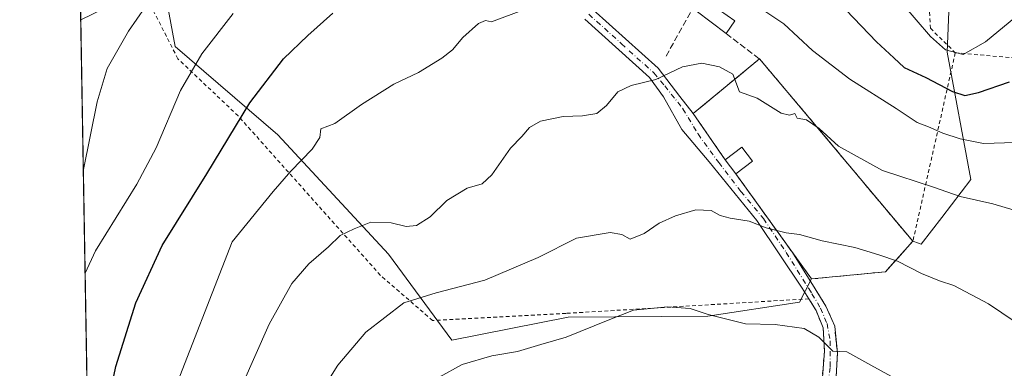
# Model space of a CAD drawing. Units: metres. Extents: x 616891 to 620320, y 4775703 to 4778076.
# Drawn here: x 616891 to 617149, y 4776992 to 4777084 of the extents above; entities that cross this region are included whole.
import ezdxf

# ---------------------------------------------------------------- set-up
doc = ezdxf.new("R2010")
doc.units = ezdxf.units.M
doc.header["$MEASUREMENT"] = 0
for name, pattern in [('DGN Style 2', [1.6480167562047852, 0.988810053722871, -0.6592067024819142]), ('DGN Style 3', [2.307223458686699, 1.648016756204785, -0.6592067024819142]), ('DGN Style 4', [2.6384748266838614, 1.318413404963828, -0.6592067024819142, 0.001648016756204785, -0.6592067024819142])]:
    doc.linetypes.add(name, pattern=pattern)
for name, color, linetype, lineweight in [('Alambrada', 7, 'DGN Style 2', 0), ('Arbolado forestal CxS', 92, 'Continuous', 0), ('Cementerio Cxs', 135, 'Continuous', 0), ('Comarca CxS', 21, 'Continuous', 0), ('Comunidad Autónoma CxS', 142, 'Continuous', 0), ('Curva de nivel maestra', 30, 'Continuous', 30), ('Curva de nivel normal', 30, 'Continuous', 0), ('Edificación ligera Cxs', 1, 'Continuous', 0), ('Edificación religiosa Cxs', 192, 'Continuous', 13), ('Espacio natural protegido CxS', 121, 'Continuous', 0), ('Municipio CxS', 4, 'Continuous', 0), ('Muro lineal', 1, 'DGN Style 3', 13), ('Núcleo urbano CxS', 7, 'Continuous', 0), ('Obra de contención lineal', 1, 'DGN Style 3', 13), ('Pista pavimentada Cxs', 135, 'Continuous', 0), ('Pista pavimentada eje', 135, 'DGN Style 4', 0), ('Prado CxS', 92, 'Continuous', 0), ('Provincia CxS', 1, 'Continuous', 0)]:
    doc.layers.add(name, color=color, linetype=linetype, lineweight=lineweight)

# ---------------------------------------------------------------- blocks, each defined once
blk = doc.blocks.new('*U16')
at = {"layer": 'Prado CxS', "color": 92, "linetype": 'Continuous', "lineweight": 0}
for points in [[(616908.9715, 4776948.9068, 224.4372000000003), (616906.6545000002, 4777083.829800001, 210.5647999999928), (616912.6096999999, 4777086.6655, 211.4861999999994), (616920.4707000004, 4777110.1623, 210.5451999999932), (616918.8816999998, 4777140.425899999, 209.6677000000054), (616911.7137000002, 4777175.3693, 215.7145000000019), (616910.8964999998, 4777201.615700001, 217.8101000000024), (616931.8365000002, 4777226.198100001, 215.9060000000027), (616945.7616999998, 4777247.9451, 215.3156000000017), (616960.4943000004, 4777278.320499999, 212.6768000000011)], [(616929.6337000001, 4777086.665100001, 215.7654999999941), (616931.4254999999, 4777076.808900001, 217.7115999999951), (616958.3290999997, 4777053.656300001, 227.1736999999994), (616987.3561000006, 4777022.3051, 236.4413000000059), (617004.0022999998, 4776999.751900001, 243.2550000000047), (617034.5258999999, 4777005.7415, 243.3160000000062), (617071.2037000004, 4777006.023499999, 244.8711999999941), (617095.2241000002, 4777009.662699999, 243.3852999999945), (617098.3901000004, 4777015.790100001, 241.7188000000024), (617117.7600999996, 4777017.690099999, 240.6628000000055), (617124.9801000003, 4777025.670100001, 238.4725000000035), (617126.4477000004, 4777025.1558, 238.4878999999928), (617127.1204000004, 4777024.920100001, 238.4928999999975), (617132.5530000003, 4777031.9597, 236.4550000000018), (617140.1961000003, 4777041.863500001, 233.0791000000027), (617133.9666999998, 4777075.285700001, 219.7540000000008), (617135.3910999997, 4777109.472899999, 210.0574999999953)]]:
    blk.add_polyline3d(points, dxfattribs=at)

msp = doc.modelspace()

# ---------------------------------------------------------------- linework, layer by layer
at = {"layer": 'Alambrada', "color": 7, "linetype": 'DGN Style 2', "lineweight": 0, "extrusion": (0.05614919993545061, 0.2498437421566789, 0.9666568014821785), "elevation": 1228401.595944148, "flags": 128}
msp.add_lwpolyline([(445342.8157553161, -4636162.562584151), (445342.8157553161, -4636110.099137094)], dxfattribs=at)
at = {"layer": 'Alambrada', "color": 7, "linetype": 'DGN Style 2', "lineweight": 0, "extrusion": (-0.02395393973748457, 0.002079889318302097, 0.9997108996262253), "elevation": -4611.706332795678, "flags": 128}
msp.add_lwpolyline([(-4812552.884100137, 201537.790684508), (-4812552.884100137, 201589.0174586095)], dxfattribs=at)
at = {"layer": 'Alambrada', "color": 7, "linetype": 'DGN Style 2', "lineweight": 0}
for points in [[(617032.9901000002, 4777233.7501, 216.1811000000016), (617050.5000999998, 4777207.4301, 211.0139999999956), (617065.2301000003, 4777199.420100001, 205.0531000000046), (617074.8901000004, 4777180.3201, 222.5139999999956), (617091.4600999998, 4777148.520099999, 217.8846999999951), (617111.2600999996, 4777131.110099999, 220.1380000000063), (617127.4600999998, 4777120.350099999, 211.0267000000022), (617129.6001000004, 4777081.5701, 232.454899999997), (617136.1001000004, 4777075.1501, 235.4150999999983)], [(617101.0500999996, 4776987.5601, 248.3230999999942), (617101.7600999996, 4776996.890100001, 247.9841000000015), (617101.4200999998, 4777002.9301, 248.4118000000017), (617099.5601000005, 4777007.5001, 250.9462000000058), (617097.6601, 4777010.590100001, 252.4143999999942), (617033.9801000003, 4777006.7601, 258.5296999999992), (616998.9600999998, 4777004.880100001, 249.334400000007), (616985.3000999996, 4777016.7401, 250.4375), (616947.9700999996, 4777058.5701, 232.8705000000046), (616932.1501000002, 4777073.590100001, 229.3274999999994), (616924.5500999996, 4777088.420100001, 216.4026000000013), (616982.7901, 4777115.9101, 229.728099999993), (616974.4101, 4777123.940099999, 218.8696000000054), (616954.2801000001, 4777141.4101, 216.7387000000017), (616941.7500999998, 4777154.700099999, 216.2706999999937), (616938.7100999998, 4777159.640100001, 218.4759000000049), (616937.5701000001, 4777168.7601, 217.8715999999986), (616933.3901000004, 4777176.7301, 217.6224999999977), (616926.9401000004, 4777181.670100001, 217.0788999999932), (616909.4700999996, 4777191.9301, 241.0271000000066)], [(617099.3501000004, 4777013.1601, 249.8766999999934), (617102.1700999998, 4777008.630100001, 249.3775000000023), (617104.4600999998, 4777003.4301, 246.8641999999964), (617105.1601, 4776996.290100001, 246.8776999999973), (617104.7600999996, 4776988.590100001, 247.7844000000041), (617103.1901000004, 4776982.100099999, 247.8157999999967), (617098.6201, 4776973.9301, 248.7213000000047), (617092.9801000003, 4776967.720100001, 249.9208000000072), (617078.4200999998, 4776955.800100001, 251.013300000006), (617060.9101, 4776941.020099999, 253.7433000000019), (617029.0701000001, 4776915.110099999, 260.9104999999981), (617023.3501000004, 4776911.0101, 271.7829000000056), (617044.7600999996, 4776908.2601, 257.8852000000043), (617060.1201, 4776907.2301, 255.4998000000051), (617071.5500999996, 4776904.280099999, 253.7973999999958), (617096.8000999996, 4776897.0001, 249.7133999999933), (617117.3501000004, 4776891.5101, 260.3337000000029), (617146.8000999996, 4776886.470100001, 252.4896000000008), (617187.2100999998, 4776868.2601, 264.3932999999961), (617216.1700999998, 4776930.360099999, 241.5593999999983)]]:
    msp.add_polyline3d(points, dxfattribs=at)
at = {"layer": 'Arbolado forestal CxS', "color": 92, "linetype": 'Continuous', "lineweight": 0}
for points in [[(617135.3910999997, 4777109.472899999, 210.0574999999953), (617133.9666999998, 4777075.285700001, 219.7540000000008), (617140.1961000003, 4777041.863500001, 233.0791000000027), (617132.5530000003, 4777031.9597, 236.4550000000018), (617127.1204000004, 4777024.920100001, 238.4928999999975), (617126.4477000004, 4777025.1558, 238.4878999999928), (617124.9801000003, 4777025.670100001, 238.4725000000035), (617099.1501000002, 4777056.4301, 234.8871999999974), (617084.7200999996, 4777073.530099999, 233.3467999999993), (617067.7471000003, 4777059.5374, 236.2142000000022), (617067.3501000004, 4777059.210100001, 236.2299000000057), (617075.7100999998, 4777047.0601, 237.4888000000064), (617078.5500999996, 4777043.340100001, 237.9315999999963), (617090.2085999995, 4777027.150900001, 239.7792999999947), (617098.3901000004, 4777015.790100001, 241.7188000000024), (617095.2241000002, 4777009.662699999, 243.3852999999945), (617071.2037000004, 4777006.023499999, 244.8711999999941), (617034.5258999999, 4777005.7415, 243.3160000000062), (617004.0022999998, 4776999.751900001, 243.2550000000047), (616987.3561000006, 4777022.3051, 236.4413000000059), (616958.3290999997, 4777053.656300001, 227.1736999999994), (616931.4254999999, 4777076.808900001, 217.7115999999951), (616929.6337000001, 4777086.665100001, 215.7654999999941)], [(617124.9801000003, 4777025.670100001, 238.4725000000035), (617126.4477000004, 4777025.1558, 238.4878999999928), (617127.1204000004, 4777024.920100001, 238.4928999999975), (617132.5530000003, 4777031.9597, 236.4550000000018), (617140.1961000003, 4777041.863500001, 233.0791000000027), (617133.9666999998, 4777075.285700001, 219.7540000000008), (617135.3910999997, 4777109.472899999, 210.0574999999953)], [(616929.6337000001, 4777086.665100001, 215.7654999999941), (616931.4254999999, 4777076.808900001, 217.7115999999951), (616958.3290999997, 4777053.656300001, 227.1736999999994), (616987.3561000006, 4777022.3051, 236.4413000000059), (617004.0022999998, 4776999.751900001, 243.2550000000047), (617034.5258999999, 4777005.7415, 243.3160000000062), (617071.2037000004, 4777006.023499999, 244.8711999999941), (617095.2241000002, 4777009.662699999, 243.3852999999945), (617098.3901000004, 4777015.790100001, 241.7188000000024)], [(617124.9801000003, 4777025.670100001, 238.4725000000035), (617099.1501000002, 4777056.4301, 234.8871999999974), (617084.7200999996, 4777073.530099999, 233.3467999999993), (617067.7471000003, 4777059.5374, 236.2142000000022), (617067.3501000004, 4777059.210100001, 236.2299000000057), (617075.7100999998, 4777047.0601, 237.4888000000064), (617078.5500999996, 4777043.340100001, 237.9315999999963), (617090.2085999995, 4777027.150900001, 239.7792999999947), (617098.3901000004, 4777015.790100001, 241.7188000000024)]]:
    msp.add_polyline3d(points, dxfattribs=at)
at = {"layer": 'Cementerio Cxs', "color": 135, "linetype": 'Continuous', "lineweight": 0, "extrusion": (-0.1034830620856246, -0.08531246108125881, 0.9909657107315275), "elevation": -471164.0765970352, "flags": 128}
msp.add_lwpolyline([(-3293439.377004164, 3483149.200126014), (-3293439.377004164, 3483171.917117029)], dxfattribs=at)
at = {"layer": 'Cementerio Cxs', "color": 135, "linetype": 'Continuous', "lineweight": 0, "extrusion": (0.7648368005593326, 0.6442092576734515, 0.00437045054707558), "elevation": 3549405.143732377, "flags": 128}
msp.add_lwpolyline([(3256181.043382889, -15272.83961493209), (3256158.668520319, -15277.55695998493), (3256118.5018316, -15263.79572855877)], dxfattribs=at)
at = {"layer": 'Cementerio Cxs', "color": 135, "linetype": 'Continuous', "lineweight": 0, "extrusion": (-0.1183771093991266, 0.1720432870081515, 0.9779509023288123), "elevation": 749045.8584020255, "flags": 128}
msp.add_lwpolyline([(-3216208.706846317, -3506550.008195852), (-3216208.706846317, -3506565.089005524)], dxfattribs=at)
at = {"layer": 'Cementerio Cxs', "color": 135, "linetype": 'Continuous', "lineweight": 0, "extrusion": (-0.462053808079659, 0.6052254106238623, 0.6482348962947483), "elevation": 2606223.603919813, "flags": 128}
msp.add_lwpolyline([(-3389264.089943296, -2218426.587787727), (-3389264.089943296, -2218433.80765658)], dxfattribs=at)
at = {"layer": 'Cementerio Cxs', "color": 135, "linetype": 'Continuous', "lineweight": 0, "extrusion": (-0.1104898699041193, 0.1534261120319301, 0.9819635516633682), "elevation": 664983.2378039525, "flags": 128}
msp.add_lwpolyline([(-3292377.584405887, -3452361.223291458), (-3292377.584405887, -3452387.03009278)], dxfattribs=at)
at = {"layer": 'Cementerio Cxs', "color": 135, "linetype": 'Continuous', "lineweight": 0, "extrusion": (-0.03264830742364947, -0.03608497136309448, 0.9988152796508951), "elevation": -192278.3656927476, "flags": 128}
msp.add_lwpolyline([(-2747349.918071248, 3951697.738130332), (-2747349.918071248, 3951686.963916184)], dxfattribs=at)
at = {"layer": 'Cementerio Cxs', "color": 135, "linetype": 'Continuous', "lineweight": 0, "extrusion": (0.04990630370860366, -0.1415689254568755, 0.9886696112428713), "elevation": -645233.6831397387, "flags": 128}
msp.add_lwpolyline([(2170224.635392003, 4251415.167812273), (2170205.735581137, 4251419.869095254), (2170203.313533181, 4251428.225081145)], dxfattribs=at)
at = {"layer": 'Cementerio Cxs', "color": 135, "linetype": 'Continuous', "lineweight": 0}
msp.add_polyline3d([(617117.7600999996, 4777017.690099999, 248.3254000000015), (617098.3901000004, 4777015.790100001, 249.0310999999929), (617078.5500999996, 4777043.340100001, 245.4060999999929), (617075.7100999998, 4777047.0601, 239.9085999999952), (617067.3501000004, 4777059.210100001, 236.7592000000004), (617084.7200999996, 4777073.530099999, 239.8059000000067), (617099.1501000002, 4777056.4301, 235.0886000000028), (617124.9801000003, 4777025.670100001, 248.8497000000062)], close=True, dxfattribs=at)
at = {"layer": 'Comarca CxS', "color": 21, "linetype": 'Continuous', "lineweight": 0, "flags": 128}
msp.add_lwpolyline([(617966.6106000004, 4775720.852700001), (616930.3700008991, 4775702.829982209), (616898.4104000009, 4777563.901500001), (616897.7105999988, 4777604.6563), (616895.5368000009, 4777731.237700001), (616894.1592999998, 4777811.454000001), (616890.6400008987, 4778016.389982189), (620278.930000924, 4778075.349982186), (620283.0382999997, 4777842.7874), (620283.8109999987, 4777799.046200001), (620319.8000009244, 4775761.77998221), (618008.8530000001, 4775721.587400001)], close=True, dxfattribs=at)
at = {"layer": 'Comunidad Autónoma CxS', "color": 142, "linetype": 'Continuous', "lineweight": 0, "flags": 128}
msp.add_lwpolyline([(617966.6106000004, 4775720.852700001), (616930.3700008991, 4775702.829982209), (616898.4104000009, 4777563.901500001), (616897.7105999988, 4777604.6563), (616895.5368000009, 4777731.237700001), (616894.1592999998, 4777811.454000001), (616890.6400008987, 4778016.389982189), (620278.930000924, 4778075.349982186), (620283.0382999997, 4777842.7874), (620283.8109999987, 4777799.046200001), (620319.8000009244, 4775761.77998221), (618008.8530000001, 4775721.587400001)], close=True, dxfattribs=at)
at = {"layer": 'Curva de nivel maestra', "color": 30, "linetype": 'Continuous', "lineweight": 30, "elevation": 225, "flags": 128}
for points in [[(616912.0099999999, 4776974.270099999), (616915.8899999997, 4776992.8201), (616921.0999999996, 4777009.520099999), (616928.0300000003, 4777024.610099999), (616939.7599999999, 4777043.350099999), (616951.0199999996, 4777062.0101), (616959.8899999997, 4777073.5801), (616966.2199999997, 4777079.720100001), (616972.7599999999, 4777085.540100001)], [(617107.4800000006, 4777086.3301), (617115.3899999997, 4777077.9801), (617120, 4777073.840100001), (617122.7300000006, 4777071.2401), (617128.3499999996, 4777068.630100001), (617135.3399999999, 4777064.970100001), (617138.6399999997, 4777063.920100001), (617142.1799999997, 4777064.6801), (617150.3200000003, 4777067.5001)]]:
    msp.add_lwpolyline(points, dxfattribs=at)
at = {"layer": 'Curva de nivel normal', "color": 30, "linetype": 'Continuous', "lineweight": 0, "flags": 128}
for points, elevation in [([(616907.3299000004, 4777044.502), (616907.3499999996, 4777044.550000001), (616910.9900000002, 4777062.300000001), (616913.5800000001, 4777071), (616919.2000000002, 4777080.859999999), (616927.9699999997, 4777093.52), (616934.8300000001, 4777106.810000001), (616940.8200000003, 4777122.75), (616943.2599999999, 4777131.76), (616944.1399999997, 4777139.210000001), (616943.9500000002, 4777145.310000001), (616942.3300000001, 4777151.180000001), (616938.0899999999, 4777159.710000001), (616934.5199999996, 4777164.08), (616931.5999999996, 4777165.800000001), (616926.1299999999, 4777168.800000001), (616911.3600000005, 4777173.92), (616905.0866, 4777175.1361)], 215), ([(617023.0599999996, 4777086.460000001), (617014.4500000002, 4777083.300000001), (617012.8399999999, 4777083.66), (617011.0099999999, 4777082.83), (617006.9000000004, 4777079.119999999), (617004.1699999999, 4777075.9), (617001.4199999999, 4777073.720000001), (616995.2599999999, 4777070.01), (616988.8399999999, 4777066.880000001), (616980.3399999999, 4777061.539999999), (616973.3399999999, 4777056.59), (616969.6799999997, 4777055.17), (616969.3899999997, 4777052.869999999), (616967.3799999999, 4777049.84), (616961.79, 4777044.07), (616957.1299999999, 4777038.720000001), (616946.4000000004, 4777025.550000001), (616930.04, 4776983.560000001)], 230), ([(617157.2999999998, 4777051.800000001), (617143.5, 4777051.34), (617137.4100000003, 4777052.58), (617132.8399999999, 4777054.01), (617129.0300000003, 4777055.67), (617126.1299999999, 4777056.83), (617120.6100000005, 4777060.529999999), (617108.4400000004, 4777068.24), (617098.6500000004, 4777075.75), (617091.1399999997, 4777082.699999999), (617085.5999999996, 4777086.439999999)], 230), ([(617122.0800000001, 4777088.16), (617129.5599999996, 4777079.380000001), (617133.4900000002, 4777075.960000001), (617138.1399999997, 4777074.680000001), (617144.0499999998, 4777078), (617154.9600000001, 4777087.029999999)], 220), ([(616907.7971000001, 4777017.295600001), (616910.5300000003, 4777023.180000001), (616921.3700000001, 4777040.710000001), (616926.4299999997, 4777050.220000001), (616932.79, 4777065.220000001), (616938.4199999999, 4777074.83), (616946.6699999999, 4777085.470000001)], 220), ([(616948.9000000004, 4776987.74), (616956.0700000003, 4777003.930000001), (616962.0199999996, 4777014.600000001), (616966.5300000003, 4777019.74), (616971.6799999997, 4777024.180000001), (616974.7300000006, 4777027.230000001), (616978.4000000004, 4777028.92), (616982.7300000006, 4777030.720000001), (616988.0700000003, 4777030.51), (616992.0700000003, 4777029.529999999), (616994.7100000001, 4777029.779999999), (616998.3200000003, 4777032.060000001), (617002.7100000001, 4777036.4), (617008.0700000003, 4777039.66), (617011.9400000004, 4777040.789999999), (617014.4900000002, 4777043.09), (617019.3799999999, 4777050.119999999), (617022.3399999999, 4777053.199999999), (617024.3899999997, 4777055.5), (617027.2599999999, 4777057.189999999), (617033.2199999997, 4777058.460000001), (617038.2599999999, 4777058.560000001), (617042.0599999996, 4777059.220000001), (617044.5999999996, 4777061.34), (617047.5499999998, 4777064.939999999), (617051.0999999996, 4777066.57), (617057.5099999999, 4777068.16), (617064.5099999999, 4777071.5), (617069.6299999999, 4777072.449999999), (617074.2599999999, 4777071.42), (617077.7400000002, 4777069.57), (617079.4900000002, 4777064.890000001), (617084.0999999996, 4777063.26), (617090.3899999997, 4777059.279999999), (617092.5700000003, 4777058.779999999), (617094, 4777059.180000001), (617094.6200000001, 4777058), (617097.0300000003, 4777057.57), (617100.4199999999, 4777055.24), (617105.4400000004, 4777050.640000001), (617116.9800000006, 4777044.279999999), (617130.3799999999, 4777039.890000001), (617137.3799999999, 4777037.449999999), (617145.9600000001, 4777035.470000001), (617157.1699999999, 4777032.199999999)], 235), ([(616967.4600000001, 4776982.619999999), (616974.1200000001, 4776993.140000001), (616981.4900000002, 4777001.859999999), (616991.4600000001, 4777009.560000001), (616999.8899999997, 4777012.17), (617012.6699999999, 4777015.449999999), (617026.6399999997, 4777021.380000001), (617036.7400000002, 4777026.460000001), (617045.5499999998, 4777027.99), (617048.6200000001, 4777027.449999999), (617050.7800000003, 4777026.230000001), (617054.4800000006, 4777027.730000001), (617058.4100000003, 4777030.42), (617062.7199999997, 4777032.380000001), (617068.0599999996, 4777033.92), (617072.0599999996, 4777033.74), (617074.3899999997, 4777032.480000001), (617077.0599999996, 4777031.720000001), (617081.9900000002, 4777030.960000001), (617086.4600000001, 4777029.24), (617091.7000000002, 4777027.92), (617095.25, 4777027.430000001), (617101.1600000003, 4777025.77), (617109.7300000006, 4777024.060000001), (617116.0499999998, 4777022.109999999), (617120.9199999999, 4777020.460000001), (617127.2199999997, 4777017.220000001), (617131.9199999999, 4777015.34), (617135.7400000002, 4777014.09), (617144.8300000001, 4777009.24), (617155.5499999998, 4777002.02)], 240), ([(617119.3300000001, 4776990.199999999), (617113.9400000004, 4776993.16), (617107.6500000004, 4776996.67), (617104, 4776996.850000001), (617100.2999999998, 4777000.480000001), (617096.4699999997, 4777002.76), (617088.8799999999, 4777003.850000001), (617081.0800000001, 4777004.039999999), (617071.2599999999, 4777006.430000001), (617066.5599999996, 4777008.07), (617060.6299999999, 4777008.51), (617051.6600000003, 4777007.619999999), (617045.0300000003, 4777004.960000001), (617034.0099999999, 4777000.5), (617027.3899999997, 4776998.57), (617021.2599999999, 4776996.76), (617014.4800000006, 4776995.640000001), (617006.7400000002, 4776993.310000001), (617000.7199999997, 4776990.029999999)], 245)]:
    msp.add_lwpolyline(points, dxfattribs=dict(at, elevation=elevation))
at = {"layer": 'Edificación ligera Cxs', "color": 1, "linetype": 'Continuous', "lineweight": 0, "extrusion": (0.2034510358297464, 0.5726168525875532, 0.7941773203463616), "elevation": 2861170.195552566, "flags": 128}
msp.add_lwpolyline([(1017893.199412271, -3738839.928958932), (1017892.244457743, -3738844.405118654), (1017882.744605234, -3738841.051742571)], dxfattribs=at)
at = {"layer": 'Edificación ligera Cxs', "color": 1, "linetype": 'Continuous', "lineweight": 0, "extrusion": (0.08279272399837251, -0.06293507826856005, 0.9945775690092049), "elevation": -249323.3587158321, "flags": 128}
msp.add_lwpolyline([(4176481.397239937, 2386654.345339002), (4176481.397239937, 2386664.297510875)], dxfattribs=at)
at = {"layer": 'Edificación ligera Cxs', "color": 1, "linetype": 'Continuous', "lineweight": 0, "extrusion": (-0.04910665435522273, -0.07203751499437966, 0.9961923172417418), "elevation": -374197.9885122482, "flags": 128}
msp.add_lwpolyline([(-2180859.925344022, 4278450.470824775), (-2180859.925344022, 4278446.425309074)], dxfattribs=at)
at = {"layer": 'Edificación ligera Cxs', "color": 1, "linetype": 'Continuous', "lineweight": 0}
msp.add_3dface([(617078.2500999998, 4777083.520099999, 235.4618000000046), (617075.9801000003, 4777080.190099999, 235.4618000000046), (617068.1001000004, 4777086.1801, 235.4618000000046), (617070.1901000004, 4777089.210100001, 235.4618000000046)], dxfattribs=at)
at = {"layer": 'Edificación religiosa Cxs', "color": 192, "linetype": 'Continuous', "lineweight": 13, "extrusion": (0.05254015649230147, 0.365089490151792, 0.9294886745606259), "elevation": 1776693.922305907, "flags": 128}
msp.add_lwpolyline([(69673.03310374437, -4476546.155113447), (69669.19047299969, -4476550.358711812), (69665.85096926229, -4476546.843196817)], dxfattribs=at)
at = {"layer": 'Edificación religiosa Cxs', "color": 192, "linetype": 'Continuous', "lineweight": 13, "extrusion": (-0.462053808079659, 0.6052254106238623, 0.6482348962947483), "elevation": 2606223.603919813, "flags": 128}
msp.add_lwpolyline([(-3389264.089943296, -2218426.587787727), (-3389264.089943296, -2218433.80765658)], dxfattribs=at)
at = {"layer": 'Edificación religiosa Cxs', "color": 192, "linetype": 'Continuous', "lineweight": 13, "extrusion": (0.5750481207140858, 0.4391995967454965, 0.6902342885439636), "elevation": 2453094.756880495, "flags": 128}
msp.add_lwpolyline([(3421859.069004678, -2339695.041949116), (3421859.069004677, -2339687.093618996)], dxfattribs=at)
at = {"layer": 'Edificación religiosa Cxs', "color": 192, "linetype": 'Continuous', "lineweight": 13}
msp.add_3dface([(617082.9101, 4777046.670100001, 245.4060999999929), (617078.5500999996, 4777043.340100001, 245.4060999999929), (617075.7100999998, 4777047.0601, 245.4060999999929), (617080.0701000001, 4777050.380100001, 245.4060999999929)], dxfattribs=at)
at = {"layer": 'Espacio natural protegido CxS', "color": 121, "linetype": 'Continuous', "lineweight": 0, "flags": 128}
msp.add_lwpolyline([(616930.3700008991, 4775702.829982209), (616898.4104000009, 4777563.901500001)], dxfattribs=at)
at = {"layer": 'Municipio CxS', "color": 4, "linetype": 'Continuous', "lineweight": 0, "flags": 128}
msp.add_lwpolyline([(617966.6106000004, 4775720.852700001), (616930.3700008991, 4775702.829982209), (616898.4104000009, 4777563.901500001), (616897.7105999988, 4777604.6563), (616895.5368000009, 4777731.237700001), (616894.1592999998, 4777811.454000001), (616890.6400008987, 4778016.389982189), (620278.930000924, 4778075.349982186), (620283.0382999997, 4777842.7874), (620283.8109999987, 4777799.046200001), (620319.8000009244, 4775761.77998221), (618008.8530000001, 4775721.587400001)], close=True, dxfattribs=at)
at = {"layer": 'Muro lineal', "color": 1, "linetype": 'DGN Style 3', "lineweight": 13}
msp.add_polyline3d([(617078.5500999996, 4777043.340100001, 245.4060999999929), (617098.3901000004, 4777015.790100001, 249.0310999999929), (617117.7600999996, 4777017.690099999, 248.3254000000015), (617124.9801000003, 4777025.670100001, 248.8497000000062), (617099.1501000002, 4777056.4301, 235.0886000000028), (617084.7200999996, 4777073.530099999, 239.8059000000067), (617067.3501000004, 4777059.210100001, 236.7592000000004), (617075.7100999998, 4777047.0601, 239.9085999999952)], dxfattribs=at)
at = {"layer": 'Núcleo urbano CxS', "color": 7, "linetype": 'Continuous', "lineweight": 0, "extrusion": (0.02938493712965468, 0.2397594640199124, 0.9703875127405395), "elevation": 1163702.703750049, "flags": 128}
msp.add_lwpolyline([(-31417.29126651365, -4673930.521715231), (-31411.09565450194, -4673921.454157352), (-31392.10064861412, -4673917.082454333)], dxfattribs=at)
at = {"layer": 'Núcleo urbano CxS', "color": 7, "linetype": 'Continuous', "lineweight": 0}
msp.add_polyline3d([(617124.9801000003, 4777025.670100001, 238.4725000000035), (617117.7600999996, 4777017.690099999, 240.6628000000055), (617098.3901000004, 4777015.790100001, 241.7188000000024), (617090.2085999995, 4777027.150900001, 239.7792999999947), (617078.5500999996, 4777043.340100001, 237.9315999999963), (617075.7100999998, 4777047.0601, 237.4888000000064), (617067.3501000004, 4777059.210100001, 236.2299000000057), (617067.7471000003, 4777059.5374, 236.2142000000022), (617084.7200999996, 4777073.530099999, 233.3467999999993), (617099.1501000002, 4777056.4301, 234.8871999999974)], close=True, dxfattribs=at)
msp.add_polyline3d([(617124.9801000003, 4777025.670100001, 238.4725000000035), (617099.1501000002, 4777056.4301, 234.8871999999974), (617084.7200999996, 4777073.530099999, 233.3467999999993), (617067.7471000003, 4777059.5374, 236.2142000000022), (617067.3501000004, 4777059.210100001, 236.2299000000057), (617075.7100999998, 4777047.0601, 237.4888000000064), (617078.5500999996, 4777043.340100001, 237.9315999999963), (617090.2085999995, 4777027.150900001, 239.7792999999947), (617098.3901000004, 4777015.790100001, 241.7188000000024)], dxfattribs=at)
at = {"layer": 'Obra de contención lineal', "color": 1, "linetype": 'DGN Style 3', "lineweight": 13, "extrusion": (0.7259148416659549, 0.06745108577051043, 0.6844691327426468), "elevation": 770319.7081822885, "flags": 128}
msp.add_lwpolyline([(4699505.091143849, -722900.3480457696), (4699505.807040925, -722899.1980431876), (4699493.620410113, -722886.949912155)], dxfattribs=at)
at = {"layer": 'Obra de contención lineal', "color": 1, "linetype": 'DGN Style 3', "lineweight": 13, "extrusion": (-0.3497122496047771, 0.266485535763287, 0.8981574481711544), "elevation": 1057434.29684161, "flags": 128}
msp.add_lwpolyline([(-4173650.058437969, -2159573.07363793), (-4173650.058437969, -2159560.839345274)], dxfattribs=at)
at = {"layer": 'Pista pavimentada Cxs', "color": 135, "linetype": 'Continuous', "lineweight": 0, "extrusion": (-0.1183771093991266, 0.1720432870081515, 0.9779509023288123), "elevation": 749045.8584020255, "flags": 128}
msp.add_lwpolyline([(-3216208.706846317, -3506565.089005524), (-3216208.706846317, -3506550.008195852)], dxfattribs=at)
at = {"layer": 'Pista pavimentada Cxs', "color": 135, "linetype": 'Continuous', "lineweight": 0, "extrusion": (-0.462053808079659, 0.6052254106238623, 0.6482348962947483), "elevation": 2606223.603919813, "flags": 128}
msp.add_lwpolyline([(-3389264.089943296, -2218433.80765658), (-3389264.089943296, -2218426.587787727)], dxfattribs=at)
at = {"layer": 'Pista pavimentada Cxs', "color": 135, "linetype": 'Continuous', "lineweight": 0, "extrusion": (-0.1104929521546508, 0.1534309719246398, 0.9819624455030908), "elevation": 665004.5514599073, "flags": 128}
msp.add_lwpolyline([(-3292371.283060688, -3452388.933974035), (-3292371.283060688, -3452363.127427941)], dxfattribs=at)
at = {"layer": 'Pista pavimentada Cxs', "color": 135, "linetype": 'Continuous', "lineweight": 0, "extrusion": (0.01906703764284691, -0.03060445562235173, 0.9993496962383016), "elevation": -134181.9165236956, "flags": 128}
msp.add_lwpolyline([(3049788.030026405, 3725793.750034317), (3049788.030026405, 3725782.412767347)], dxfattribs=at)
at = {"layer": 'Pista pavimentada Cxs', "color": 135, "linetype": 'Continuous', "lineweight": 0}
for points in [[(617041.0401, 4777086.520099999, 243.9152000000031), (617058.1101000002, 4777071.110099999, 244.396900000007), (617063.8356999997, 4777063.7029, 237.0019999999931), (617067.3501000004, 4777059.210100001, 236.7592000000004), (617075.7100999998, 4777047.0601, 239.9085999999952), (617078.5500999996, 4777043.340100001, 245.4060999999929), (617093.3589000005, 4777022.7763, 250.2857999999979), (617099.3501000004, 4777013.1601, 249.8766999999934), (617102.1700999998, 4777008.630100001, 249.3775000000023), (617104.4600999998, 4777003.4301, 246.8641999999964), (617105.1601, 4776996.290100001, 246.8776999999973), (617104.7600999996, 4776988.590100001, 247.7844000000041)], [(617041.0401, 4777086.520099999, 243.9152000000031), (617058.1101000002, 4777071.110099999, 244.396900000007), (617063.8356999997, 4777063.7029, 237.0019999999931), (617067.3501000004, 4777059.210100001, 236.7592000000004)], [(617101.0500999996, 4776987.5601, 248.3230999999942), (617101.7600999996, 4776996.890100001, 247.9841000000015), (617101.4200999998, 4777002.9301, 248.4118000000017), (617099.5601000005, 4777007.5001, 250.9462000000058), (617097.6601, 4777010.590100001, 252.4143999999942), (617095.9501, 4777013.350099999, 253.9903000000049), (617084.0301000001, 4777031.1501, 252.8815000000032), (617071.5500999996, 4777046.4901, 239.3212000000058), (617064.3501000004, 4777055.050100001, 236.8723999999929), (617059.5900999998, 4777063.5701, 242.9459999999963), (617055.8800999997, 4777068.630100001, 245.497000000003), (617038.9200999998, 4777083.950099999, 244.571100000001)], [(617097.6601, 4777010.590100001, 252.4143999999942), (617095.9501, 4777013.350099999, 253.9903000000049), (617084.0301000001, 4777031.1501, 252.8815000000032), (617071.5500999996, 4777046.4901, 239.3212000000058), (617064.3501000004, 4777055.050100001, 236.8723999999929), (617059.5900999998, 4777063.5701, 242.9459999999963), (617055.8800999997, 4777068.630100001, 245.497000000003), (617038.9200999998, 4777083.950099999, 244.571100000001)], [(617099.3501000004, 4777013.1601, 249.8766999999934), (617102.1700999998, 4777008.630100001, 249.3775000000023), (617104.4600999998, 4777003.4301, 246.8641999999964), (617105.1601, 4776996.290100001, 246.8776999999973), (617104.7600999996, 4776988.590100001, 247.7844000000041), (617103.1901000004, 4776982.100099999, 247.8157999999967), (617098.6201, 4776973.9301, 248.7213000000047), (617092.9801000003, 4776967.720100001, 249.9208000000072), (617078.4200999998, 4776955.800100001, 251.013300000006), (617060.9101, 4776941.020099999, 253.7433000000019), (617029.0701000001, 4776915.110099999, 260.9104999999981)], [(617019.4247000003, 4776910.395300001, 273.1989000000031), (617021.5301000001, 4776913.0101, 269.4263000000064), (617036.9600999998, 4776925.390100001, 256.7936999999947), (617050.2301000003, 4776936.140100001, 254.8513999999996), (617082.6401000004, 4776963.340100001, 250.4294999999984), (617087.8000999996, 4776967.710100001, 249.9943000000058), (617094.8701, 4776974.7601, 249.0080000000016), (617096.4600999998, 4776976.8101, 248.7321999999986), (617099.6401000004, 4776982.860099999, 248.074099999998), (617101.0500999996, 4776987.5601, 248.3230999999942), (617101.7600999996, 4776996.890100001, 247.9841000000015), (617101.4200999998, 4777002.9301, 248.4118000000017), (617099.5601000005, 4777007.5001, 250.9462000000058), (617097.6601, 4777010.590100001, 252.4143999999942)]]:
    msp.add_polyline3d(points, dxfattribs=at)
at = {"layer": 'Pista pavimentada eje', "color": 135, "linetype": 'DGN Style 4', "lineweight": 0}
msp.add_polyline3d([(617039.9801000003, 4777085.235099999, 244.2382000000071), (617048.5151000004, 4777077.530099999, 244.5178000000014), (617056.9951, 4777069.870100001, 244.8521999999939), (617059.8831000002, 4777066.4485, 241.017399999997), (617064.6388999998, 4777060.464500001, 236.8396000000066), (617068.6076999997, 4777053.8499, 237.1769000000059), (617074.0317000002, 4777046.3093, 240.4051000000036), (617079.8525, 4777038.7687, 250.0141000000003), (617085.7901, 4777031.6251, 251.6209999999992), (617091.7500999998, 4777022.725099999, 252.7796999999992), (617097.6501000002, 4777013.255100001, 252.3830000000016), (617098.5050999997, 4777011.8751, 251.6729999999953), (617100.7657000005, 4777008.136499999, 250.359500000006), (617102.4589000001, 4777004.114900001, 248.8849999999948), (617103.3057000004, 4776999.563899999, 247.6263999999938), (617103.3057000004, 4776992.5789, 248.7237000000023), (617102.3531, 4776986.3347, 248.3668999999936)], dxfattribs=at)
at = {"layer": 'Prado CxS', "color": 92, "linetype": 'Continuous', "lineweight": 0, "extrusion": (-0.001764532401756965, 0.1027521877250957, 0.9947054208875662), "elevation": 489976.712625412, "flags": 128}
msp.add_lwpolyline([(-698839.0409108524, -4740400.444411481), (-698839.0409108524, -4740532.733525227)], dxfattribs=at)
at = {"layer": 'Prado CxS', "color": 92, "linetype": 'Continuous', "lineweight": 0, "extrusion": (0.02938493712965468, 0.2397594640199124, 0.9703875127405395), "elevation": 1163702.703750049, "flags": 128}
msp.add_lwpolyline([(-31417.29126651365, -4673930.521715231), (-31411.09565450194, -4673921.454157352), (-31392.10064861412, -4673917.082454333)], dxfattribs=at)
at = {"layer": 'Prado CxS', "color": 92, "linetype": 'Continuous', "lineweight": 0}
for points in [[(617124.9801000003, 4777025.670100001, 238.4725000000035), (617126.4477000004, 4777025.1558, 238.4878999999928), (617127.1204000004, 4777024.920100001, 238.4928999999975), (617132.5530000003, 4777031.9597, 236.4550000000018), (617140.1961000003, 4777041.863500001, 233.0791000000027), (617133.9666999998, 4777075.285700001, 219.7540000000008), (617135.3910999997, 4777109.472899999, 210.0574999999953)], [(616929.6337000001, 4777086.665100001, 215.7654999999941), (616931.4254999999, 4777076.808900001, 217.7115999999951), (616958.3290999997, 4777053.656300001, 227.1736999999994), (616987.3561000006, 4777022.3051, 236.4413000000059), (617004.0022999998, 4776999.751900001, 243.2550000000047), (617034.5258999999, 4777005.7415, 243.3160000000062), (617071.2037000004, 4777006.023499999, 244.8711999999941), (617095.2241000002, 4777009.662699999, 243.3852999999945), (617098.3901000004, 4777015.790100001, 241.7188000000024)]]:
    msp.add_polyline3d(points, dxfattribs=at)
at = {"layer": 'Provincia CxS', "color": 1, "linetype": 'Continuous', "lineweight": 0, "flags": 128}
msp.add_lwpolyline([(617966.6106000004, 4775720.852700001), (616930.3700008991, 4775702.829982209), (616898.4104000009, 4777563.901500001), (616897.7105999988, 4777604.6563), (616895.5368000009, 4777731.237700001), (616894.1592999998, 4777811.454000001), (616890.6400008987, 4778016.389982189), (620278.930000924, 4778075.349982186), (620283.0382999997, 4777842.7874), (620283.8109999987, 4777799.046200001), (620319.8000009244, 4775761.77998221), (618008.8530000001, 4775721.587400001)], close=True, dxfattribs=at)

# ---------------------------------------------------------------- block references
at = {"layer": 'Prado CxS', "color": 92, "linetype": 'Continuous', "lineweight": 0}
msp.add_blockref('*U16', (0, 0), dxfattribs=at)

doc.saveas('drawing.dxf')
